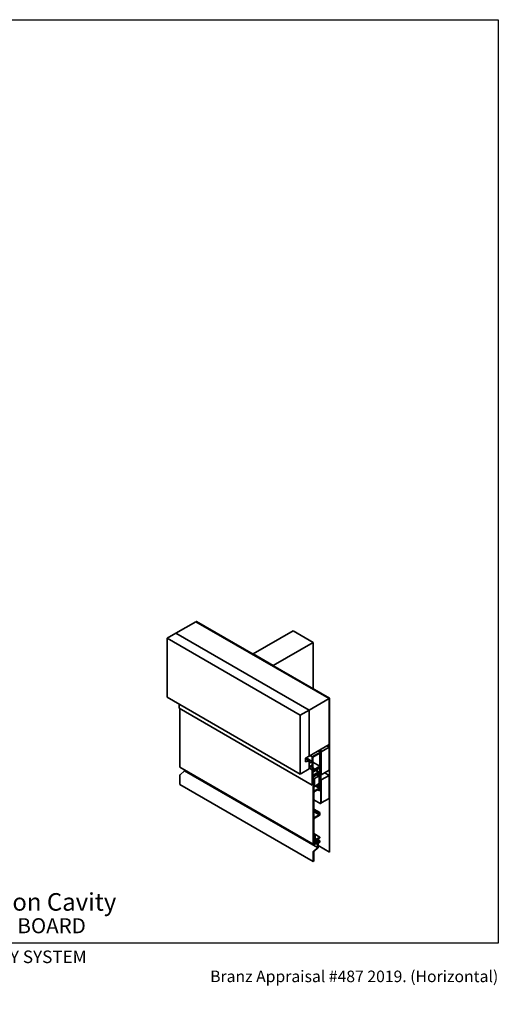
# Model space of a CAD drawing. Units: millimetres. Extents: x 14 to 580, y 14 to 406.
# Drawn here: x 389 to 580, y 14 to 406 of the extents above; entities that cross this region are included whole.
import ezdxf

# ---------------------------------------------------------------- set-up
doc = ezdxf.new("R2010")
doc.units = ezdxf.units.MM
doc.header["$LTSCALE"] = 2
for name, color, linetype, lineweight in [('Border (ISO)', 7, 'Continuous', 70), ('Hatch (ISO)', 8, 'Continuous', 18), ('Title (ISO)', 7, 'Continuous', 50), ('Visible (ISO)', 8, 'Continuous', 35)]:
    doc.layers.add(name, color=color, linetype=linetype, lineweight=lineweight)
doc.styles.add('Note Text (ISO)', font='arial.ttf')
doc.styles.add('Text Style48', font='arial.ttf')
doc.styles.add('Text Style53', font='arialbd.ttf')
doc.styles.add('Text Style56', font='arialbd.ttf')
doc.styles.add('Text Style57', font='arialbd.ttf')

# ---------------------------------------------------------------- blocks, each defined once
blk = doc.blocks.new('Title Blocks ULLTRACLAD TITLE BLOCK')
at = {"layer": 'Title (ISO)', "color": 7, "insert": (109.4, 19.09), "char_height": 2.5, "attachment_point": 2, "style": 'Note Text (ISO)'}
blk.add_mtext('\\fArial|b0|i0;\\H2.5000;Rev : 10 ', dxfattribs=at)
at = {"layer": 'Title (ISO)', "color": 174, "attachment_point": 1, "style": 'Note Text (ISO)'}
for s, insert, char_height in [('\\fArial|b0|i0;\\H2.5000;CAVITY SYSTEM', (150.9, 19.09), 2.5), ('\\fArial|b0|i0;\\H2.5000;Scale: 1 : 2  @  A4 - 2019\\fArial|b0|i0;\\H2.0000;  ', (126.4, 15.09), 2)]:
    blk.add_mtext(s, dxfattribs=dict(at, insert=insert, char_height=char_height))
at = {"layer": 'Title (ISO)', "color": 8, "insert": (257.4, 15.09), "char_height": 2.3, "attachment_point": 3, "style": 'Note Text (ISO)'}
blk.add_mtext('\\fArial|b0|i0;\\H2.3000;Branz Appraisal #487 2019. (Horizontal)', dxfattribs=at)
at = {"layer": 'Title (ISO)', "color": 174}
for tag, p, height, style in [('DESCRIPTION_001', (126.04, 27.03), 3.5, 'Text Style56'), ('Board_Number_001', (126.08, 22.57), 3, 'Text Style48')]:
    blk.add_attdef(tag, p, '', height=height, dxfattribs=dict(at, style=style))
at = {"layer": 'Title (ISO)', "color": 1}
for tag, p, height, style in [('<Sheet_Name>_001', (104.17, 22.57), 4, 'Text Style57'), ('Board_Name_001', (144.22, 22.53), 3, 'Text Style48'), ('Board_Orientation_001', (126.15, 16.54), 2.5, 'Text Style53')]:
    blk.add_attdef(tag, p, '', height=height, dxfattribs=dict(at, style=style))
blk = doc.blocks.new('Borders UC Border')
at = {"layer": 'Hatch (ISO)'}
h = blk.add_hatch(color=159, dxfattribs=at)
edge = h.paths.add_edge_path()
edge.add_line((7, 31), (7, 7))
edge.add_line((7, 7), (135.82, 7))
edge.add_arc((142, 19), 13.5, 117.266, 242.734, ccw=False)
edge.add_line((135.82, 31), (7, 31))
at = {"layer": 'Border (ISO)', "lineweight": 25}
for p, q in [((7, 203), (290, 203)), ((7, 203), (7, 31)), ((290, 203), (290, 19)), ((130, 19), (154, 19)), ((290, 19), (159, 19))]:
    blk.add_line(p, q, dxfattribs=at)
blk.add_circle((142, 19), 12, dxfattribs=at)
at = {"layer": 'Title (ISO)', "color": 7, "attachment_point": 1, "style": 'Note Text (ISO)'}
for s, insert, char_height in [('\\fArial|b0|i0;\\H3.0000;®', (74.44, 26.01), 3), ('\\fGill Sans Extra Bold|b0|i0;\\H6.0000;ULLTRA\\fGill Sans|b0|i0;\\H6.0000;CLAD', (12.44, 24.01), 6), ('\\fGill_Sans-Bold|b0|i0;\\W0.89;\\H2.5000;A L U M I N I U M  W E A T H E R B O A R D S', (12.44, 16.01), 2.5), ('\\fGill Sans|b0|i0;\\H2.0000;www.ulltraclad.co.nz', (81.44, 16.51), 2), ('\\fGill Sans|b0|i0;\\H1.6000;© ULLRICH ALUMINIUM - All Rights Reserved', (81.44, 12.51), 1.6)]:
    blk.add_mtext(s, dxfattribs=dict(at, insert=insert, char_height=char_height))

msp = doc.modelspace()

# ---------------------------------------------------------------- linework, layer by layer
at = {"layer": 'Visible (ISO)'}
for p, q in [((451.64, 161.48), (459.6, 166.07)), ((459.6, 166.07), (512.63, 135.45)), ((459.78, 166.17), (459.69, 166.12)), ((459.69, 166.12), (459.69, 166.02)), ((459.69, 166.12), (512.72, 135.5)), ((512.81, 135.56), (459.78, 166.17)), ((448.11, 159.44), (451.64, 161.48)), ((504.68, 130.86), (451.64, 161.48)), ((451.64, 161.48), (504.68, 130.86)), ((498.31, 162.4), (482.4, 153.21)), ((506.27, 157.81), (498.31, 162.4)), ((448.11, 135.96), (448.11, 159.44)), ((448.11, 159.44), (501.14, 128.82)), ((490.36, 148.62), (506.27, 157.81)), ((506.27, 139.33), (506.27, 157.81)), ((482.4, 153.21), (490.36, 148.62)), ((482.4, 153.21), (482.4, 153.11)), ((490.36, 148.62), (490.36, 148.52)), ((448.11, 135.96), (501.14, 105.35)), ((512.63, 135.45), (504.68, 130.86)), ((512.63, 117.08), (512.63, 135.45)), ((512.81, 135.56), (512.72, 135.5)), ((512.72, 135.5), (512.72, 74.27)), ((512.81, 74.32), (512.81, 135.56)), ((452.88, 133.21), (452.88, 131.58)), ((452.88, 131.58), (505.91, 100.96)), ((453.2, 131.39), (453.2, 108.08)), ((504.68, 130.86), (501.14, 128.82)), ((504.68, 130.86), (504.68, 112.49)), ((504.68, 112.49), (504.68, 130.86)), ((501.14, 128.82), (501.14, 105.35)), ((504.68, 112.49), (512.63, 117.08)), ((509.19, 114.07), (505.91, 112.18)), ((508.3, 114.58), (509.19, 114.07)), ((509.1, 115.04), (509.27, 114.94)), ((509.19, 115.09), (509.36, 114.99)), ((509.19, 98.76), (509.19, 114.07)), ((509.36, 114.99), (509.27, 114.94)), ((509.27, 114.94), (509.27, 93.51)), ((509.36, 93.56), (509.36, 114.99)), ((509.45, 114.22), (509.36, 114.28)), ((512.63, 116.06), (509.45, 114.22)), ((509.45, 114.22), (509.45, 105.04)), ((512.63, 116.06), (511.75, 116.57)), ((512.63, 106.88), (512.63, 116.06)), ((503.22, 111.65), (504.68, 112.49)), ((503.22, 110.22), (503.22, 111.65)), ((503.22, 111.29), (504.68, 110.45)), ((504.68, 110.45), (503.22, 110.22)), ((503.44, 111.78), (505.91, 110.35)), ((504.68, 107.39), (504.68, 110.45)), ((505.91, 110.35), (504.68, 109.63)), ((505.03, 112.69), (505.91, 112.18)), ((505.91, 112.18), (505.91, 107.08)), ((505.91, 108.92), (505.91, 110.35)), ((506.18, 112.03), (508.92, 113.61)), ((506.18, 107.54), (506.18, 112.03)), ((506.18, 110.04), (508.92, 108.46)), ((508.92, 113.61), (508.92, 108.46)), ((453.2, 108.08), (506.23, 77.46)), ((454.97, 106.65), (453.25, 105.07)), ((454.97, 107.06), (454.97, 106.65)), ((454.97, 106.65), (508, 76.03)), ((501.14, 105.35), (504.68, 107.39)), ((504.68, 109.63), (504.68, 108.2)), ((504.68, 108.2), (505.91, 108.92)), ((505.91, 108.92), (504.68, 108.2)), ((504.68, 108.2), (504.68, 107.59)), ((504.77, 107.74), (505.91, 107.08)), ((504.77, 107.74), (505.91, 107.08)), ((505.91, 108.3), (505.91, 108.92)), ((505.91, 107.08), (506.24, 107.27)), ((506.2, 107.24), (505.91, 107.08)), ((505.91, 107.08), (505.91, 100.96)), ((506.18, 107.92), (506.51, 107.73)), ((506.51, 107.73), (506.18, 107.54)), ((508.39, 107.72), (506.2, 106.45)), ((506.2, 106.12), (508.39, 107.39)), ((506.2, 106.45), (506.2, 107.24)), ((506.2, 106.6), (506.24, 106.58)), ((508.39, 106.16), (506.2, 104.9)), ((506.2, 104.9), (506.2, 106.12)), ((506.24, 107.27), (506.24, 106.58)), ((506.24, 106.58), (506.65, 106.54)), ((508.92, 108.46), (506.51, 107.07)), ((506.51, 107.07), (506.51, 107.73)), ((506.65, 106.84), (508.92, 108.15)), ((506.65, 106.54), (506.65, 106.84)), ((508.92, 106.01), (506.65, 104.7)), ((507.33, 106.77), (508.39, 106.16)), ((507.46, 106.85), (508.92, 106.01)), ((508.28, 107.78), (508.39, 107.72)), ((508.39, 107.39), (508.39, 107.72)), ((508.39, 105.83), (508.39, 106.16)), ((508.92, 108.15), (508.92, 106.01)), ((509.45, 105.04), (512.63, 106.88)), ((453.2, 104.96), (453.2, 101.14)), ((506.2, 104.57), (508.39, 105.83)), ((506.2, 101.12), (506.2, 104.57)), ((506.2, 104.52), (506.24, 104.49)), ((506.2, 104.23), (506.24, 104.21)), ((506.2, 103.86), (506.8, 103.51)), ((506.2, 103.75), (506.71, 103.46)), ((506.2, 103.65), (506.62, 103.41)), ((506.2, 103.51), (506.5, 103.33)), ((506.23, 103.18), (506.2, 103.2)), ((506.5, 103.33), (506.23, 103.18)), ((506.23, 103.18), (506.23, 77.46)), ((506.24, 104.21), (508.92, 105.75)), ((506.65, 105), (506.24, 104.49)), ((506.24, 104.49), (506.24, 104.21)), ((506.5, 99.14), (506.5, 103.33)), ((506.71, 103.46), (506.62, 103.41)), ((506.62, 103.41), (506.62, 100.34)), ((506.65, 104.7), (506.65, 105)), ((506.71, 100.4), (506.71, 103.46)), ((508.65, 104.58), (506.8, 103.51)), ((506.8, 103.51), (506.8, 100.45)), ((507.77, 105.09), (508.65, 104.58)), ((508.74, 104.63), (507.86, 105.14)), ((508.83, 104.68), (507.95, 105.19)), ((508.65, 101.52), (508.65, 104.58)), ((508.83, 104.68), (508.74, 104.63)), ((508.74, 104.63), (508.74, 101.57)), ((508.83, 101.62), (508.83, 104.68)), ((508.92, 105.75), (508.92, 98.61)), ((509.45, 105.04), (509.36, 105.09)), ((509.45, 103), (509.36, 103.05)), ((512.63, 104.83), (509.45, 103)), ((509.45, 103), (509.45, 93.81)), ((512.63, 104.83), (510.86, 105.86)), ((512.63, 95.65), (512.63, 104.83)), ((453.2, 101.14), (506.23, 70.52)), ((505.91, 100.96), (506.2, 101.12)), ((506.5, 100.42), (506.62, 100.34)), ((506.62, 100.34), (506.71, 100.4)), ((506.71, 100.5), (506.8, 100.45)), ((506.8, 100.45), (508.65, 101.52)), ((508.62, 99.76), (507.03, 98.84)), ((507.03, 98.53), (508.88, 99.6)), ((507.11, 100.63), (508.62, 99.76)), ((507.73, 100.98), (508.62, 100.47)), ((507.99, 101.14), (508.88, 100.62)), ((508.04, 99.12), (508.92, 98.61)), ((508.88, 100.62), (508.62, 100.47)), ((508.62, 100.47), (508.62, 99.76)), ((508.74, 101.57), (508.65, 101.62)), ((508.74, 101.57), (508.83, 101.62)), ((508.88, 99.6), (508.88, 100.62)), ((508.92, 98.61), (509.19, 98.76)), ((506.5, 88.52), (506.5, 97.61)), ((506.5, 95.11), (509.27, 93.51)), ((509.45, 93.81), (512.63, 95.65)), ((506.5, 91.38), (508.88, 90)), ((506.5, 91.07), (508.62, 89.85)), ((506.5, 90.36), (508.62, 89.13)), ((509.27, 93.51), (509.36, 93.56)), ((509.45, 93.81), (509.36, 93.86)), ((506.5, 80.57), (506.5, 86.99)), ((508.62, 89.13), (507.03, 88.22)), ((507.03, 87.91), (508.88, 88.98)), ((508.88, 90), (508.62, 89.85)), ((508.62, 89.85), (508.62, 89.13)), ((508.88, 88.98), (508.88, 90)), ((506.5, 81.6), (508.88, 80.22)), ((506.5, 81.27), (507.1, 80.92)), ((507.1, 80.92), (506.5, 80.57)), ((506.5, 80.27), (506.83, 80.46)), ((506.5, 77.84), (506.5, 80.27)), ((506.5, 79.85), (506.93, 79.6)), ((506.5, 79.55), (507.11, 79.19)), ((506.5, 78.94), (506.59, 78.89)), ((506.5, 78.7), (506.59, 78.65)), ((507.11, 79.19), (506.59, 78.89)), ((506.59, 78.89), (506.59, 78.65)), ((506.59, 78.65), (506.92, 78.84)), ((506.83, 80.46), (506.93, 79.6)), ((506.92, 78.84), (507.06, 77.5)), ((506.93, 79.6), (507.1, 79.7)), ((507.1, 79.7), (507.1, 80.92)), ((507.1, 79.72), (507.56, 79.45)), ((507.22, 78.07), (507.11, 79.19)), ((507.18, 78.49), (507.56, 78.27)), ((508.88, 80.22), (507.56, 79.45)), ((507.56, 79.45), (507.56, 78.27)), ((507.82, 79.3), (508.88, 79.91)), ((507.82, 78.11), (507.82, 79.3)), ((507.82, 79.09), (508.62, 78.64)), ((507.82, 78.79), (508.62, 78.33)), ((507.91, 79.35), (508.88, 78.79)), ((508.88, 78.79), (508.62, 78.64)), ((508.62, 78.64), (508.62, 78.33)), ((508.88, 79.91), (508.88, 80.22)), ((508.88, 78.18), (508.88, 78.79)), ((506.23, 77.46), (506.92, 77.62)), ((508, 76.03), (506.28, 74.45)), ((506.5, 78.19), (506.92, 77.94)), ((506.92, 77.94), (506.5, 77.84)), ((506.5, 74.33), (508.27, 75.96)), ((506.84, 77.6), (507.08, 77.46)), ((506.92, 77.62), (506.92, 77.94)), ((507.11, 77.46), (508, 77.67)), ((507.56, 78.27), (507.22, 78.07)), ((507.64, 78.01), (507.82, 78.11)), ((507.64, 77.9), (507.64, 78.01)), ((508.03, 77.99), (507.64, 77.9)), ((508, 77.67), (508, 76.03)), ((508.62, 78.33), (508.05, 78)), ((508.27, 77.82), (508.88, 78.18)), ((508.27, 75.96), (508.27, 77.82)), ((512.72, 74.27), (508.27, 76.84)), ((506.23, 74.34), (506.23, 70.52)), ((506.23, 70.52), (506.5, 70.67)), ((506.5, 70.67), (506.5, 74.33)), ((512.81, 74.32), (512.72, 74.27))]:
    msp.add_line(p, q, dxfattribs=at)
for centre, major_axis, start_param, end_param in [((505.3, 107.22), (0.62, 1.08), 0.010001, 1.560796), ((453.27, 105), (-0.05, -0.0866), 4.218448, 5.497787), ((507.03, 99.45), (-0.375, -0.65), 5.497787, 7.068583), ((507.03, 97.92), (0.375, 0.65), 0.785398, 2.356194), ((507.03, 88.83), (-0.375, -0.65), 5.497787, 7.068583), ((507.03, 87.3), (0.375, 0.65), 0.785398, 2.356194), ((507.13, 77.55), (-0.05, -0.0866), 5.60401, 6.777127), ((508.05, 78.1), (-0.063, -0.108), 0.493941, 0.785398), ((506.3, 74.38), (-0.05, -0.0866), 4.218448, 5.497787)]:
    msp.add_ellipse(centre, major_axis=major_axis, ratio=0.57735, start_param=start_param, end_param=end_param, dxfattribs=at)

# ---------------------------------------------------------------- block references
at = {"xscale": 2, "yscale": 2, "zscale": 2}
msp.add_blockref('Borders UC Border', (0, 0), dxfattribs=at)
msp.add_blockref('Title Blocks ULLTRACLAD TITLE BLOCK', (65.19, -3.17), dxfattribs=at).add_auto_attribs({'<Sheet_Name>_001': 'H06', 'DESCRIPTION_001': 'No Soffit Detail on Cavity', 'Board_Number_001': 'UA 7922', 'Board_Name_001': 'SHIPLAP BOARD', 'Board_Orientation_001': 'HORIZONTAL'})

doc.saveas('drawing.dxf')
